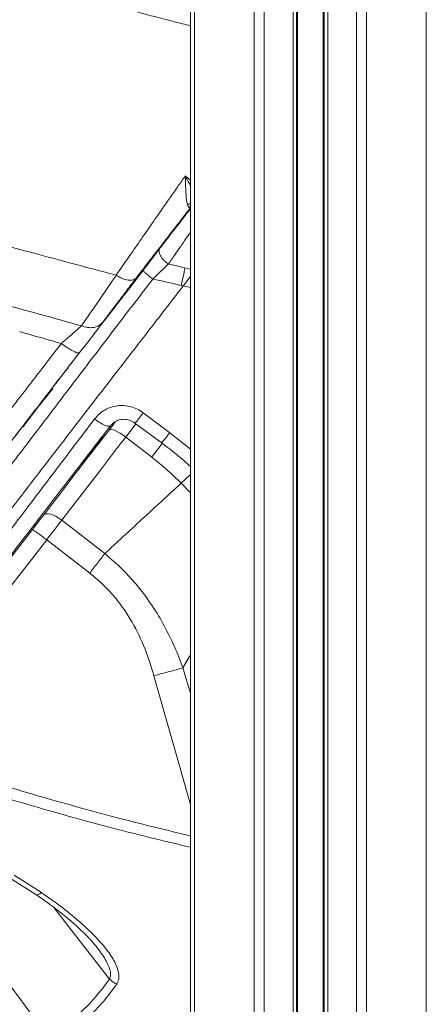
# Model space of a CAD drawing. Units: millimetres. Extents: x -7269 to 16491, y -7449 to 2623.
# Drawn here: x 11207 to 11324, y -34 to 251 of the extents above; entities that cross this region are included whole.
import ezdxf

# ---------------------------------------------------------------- set-up
doc = ezdxf.new("R2010")
doc.units = ezdxf.units.MM

msp = doc.modelspace()

# ---------------------------------------------------------------- linework, layer by layer
at = {"color": 7, "linetype": 'Continuous', "lineweight": 15}
for p, q in [((11257.47, 1900.39), (11257.47, -599.61)), ((11274.76, 1900.39), (11274.76, -599.61)), ((11277.58, 1900.39), (11277.58, -599.61)), ((11285.93, 1900.39), (11285.93, -599.61)), ((11286.93, 1900.39), (11286.93, -599.61)), ((11287.26, 1900.39), (11287.26, -599.61)), ((11294.6, 1900.39), (11294.6, -599.61)), ((11294.93, 1900.39), (11294.93, -599.61)), ((11295.93, 1900.39), (11295.93, -599.61)), ((11304.27, 1900.39), (11304.27, -599.61)), ((11307.1, 1900.39), (11307.1, -599.61)), ((11324.39, 1900.39), (11324.39, -599.61)), ((11256.3, 313.9), (11256.3, -599.61)), ((11253.25, 192.46), (11256.26, 196.34)), ((11256.26, 196.34), (11255.9, 196.57)), ((11256.26, 196.34), (11256.28, 196.32)), ((11254.25, 173.86), (11253.66, 174.01)), ((11242.71, 137.23), (11250.36, 131.47)), ((11233.26, 133.48), (11234.17, 134.28)), ((11240.28, 134.27), (11247.92, 128.6)), ((11245.15, 124.41), (11237.67, 130.21)), ((11219.18, 106.17), (11231.61, 96.54)), ((11170.01, 50.93), (11210.72, 103.48)), ((11214.84, 100.53), (11168.32, 40.48)), ((11214.84, 100.53), (11227.26, 90.9)), ((11204.08, 2.86), (11211.73, -1.96)), ((11205.45, 3.61), (11213.33, -1.4)), ((11192.87, -12.71), (11214.96, -42.7))]:
    msp.add_line(p, q, dxfattribs=at)
at = {"color": 8, "linetype": 'Continuous', "lineweight": 15}
for p, q in [((11254.83, 205.64), (11256.3, 204.44)), ((11255.51, 197.22), (11256.3, 197.78)), ((11256.3, 196.93), (11255.9, 196.57)), ((11256.3, 178.7), (11254.74, 179.08)), ((11256.3, 173.38), (11254.25, 173.86)), ((11250.36, 131.47), (11256.3, 126.67)), ((11253.69, 116.89), (11256.3, 119.4)), ((11253.69, 116.89), (11256.3, 114.06)), ((11254.17, 63.53), (11256.3, 67.3)), ((11256.3, 56.23), (11254.17, 63.53)), ((11245.81, 61.24), (11256.3, 24.04)), ((11216.88, -5.65), (11232.98, -26.37))]:
    msp.add_line(p, q, dxfattribs=at)
at = {"color": 7, "linetype": 'Continuous', "lineweight": 15, "flags": 128}
for points in [[(11234.88, 176.96), (11234.66, 176.6), (11234.54, 176.42), (11234.48, 176.34), (11234.45, 176.29), (11234.44, 176.27), (11234.43, 176.26), (11234.43, 176.26), (11234.43, 176.26), (11234.43, 176.25), (11234.43, 176.25), (11234.43, 176.25), (11234.43, 176.25), (11234.43, 176.25), (11234.43, 176.25), (11234.43, 176.25), (11234.43, 176.25), (11234.35, 176.15), (11234.17, 175.87), (11233.87, 175.44), (11233.35, 174.68), (11233.11, 174.33), (11232.99, 174.15), (11232.93, 174.07), (11232.9, 174.02), (11232.88, 174), (11232.88, 173.99), (11232.87, 173.99), (11232.87, 173.98), (11232.87, 173.98), (11232.87, 173.98), (11232.87, 173.98), (11232.87, 173.98), (11232.87, 173.98), (11232.87, 173.98), (11232.87, 173.98), (11232.87, 173.98), (11232.87, 173.98), (11232.87, 173.98), (11229.87, 169.6), (11227.19, 165.72), (11224.88, 162.35)], [(11237.67, 130.21), (11236.88, 130.79), (11236.09, 131.31), (11235.32, 131.74), (11234.62, 132.08), (11234, 132.3), (11233.48, 132.41), (11233.09, 132.39), (11232.85, 132.25)], [(11237.67, 130.21), (11235.31, 127.15), (11232.96, 124.1), (11230.63, 121.07), (11228.31, 118.05), (11226.01, 115.05), (11223.72, 112.07), (11221.44, 109.11), (11219.18, 106.17)], [(11219.18, 106.17), (11218.39, 106.74), (11217.58, 107.23), (11216.78, 107.61), (11216.02, 107.89), (11215.34, 108.04), (11214.76, 108.06), (11214.3, 107.95), (11213.98, 107.71)], [(11219.18, 106.17), (11218.67, 105.5), (11218.14, 104.81), (11217.6, 104.11), (11217.06, 103.41), (11216.51, 102.7), (11215.95, 101.98), (11215.4, 101.26), (11214.84, 100.53)]]:
    msp.add_lwpolyline(points, dxfattribs=at)
at = {"color": 8, "linetype": 'Continuous', "lineweight": 15, "flags": 128}
msp.add_lwpolyline([(11237.67, 130.21), (11239.21, 132.22), (11240.61, 134.05)], dxfattribs=at)
at = {"color": 7, "linetype": 'Continuous', "lineweight": 15}
for centre, radius, start, end in [((11386.1, 3.91), 220.02, 140.3875, 144.0338), ((11193.25, 74.71), 33.66, 50.1043, 58.7291)]:
    msp.add_arc(centre, radius, start, end, dxfattribs=at)
at = {"color": 8, "linetype": 'Continuous', "lineweight": 15}
for points, knots in [([(11224.88, 162.35), (11216.73, 164.62), (11200.45, 169.16), (11176.03, 175.63), (11151.78, 182.21), (11127.75, 189.05), (11103.98, 196.15), (11079.11, 203.97), (11053.24, 212.55), (11026.46, 221.88), (11000.19, 231.43), (10974.25, 241.18), (10948.69, 251.08), (10923.56, 261.09), (10899.09, 271.12), (10875.35, 281.14), (10852.54, 291.1), (10830.7, 301), (10809.83, 310.86), (10789.83, 320.76), (10770.63, 330.77), (10752.29, 340.91), (10734.84, 351.17), (10718.42, 361.47), (10703.05, 371.76), (10688.84, 381.92), (10675.84, 391.87), (10665.17, 400.55), (10659.3, 405.87), (10656.94, 408.01)], [0, 0, 0, 0, 0.032914, 0.065779, 0.098595, 0.131395, 0.164184, 0.196942, 0.235487, 0.273986, 0.312468, 0.350961, 0.390215, 0.429531, 0.468873, 0.508199, 0.547469, 0.585953, 0.624419, 0.662893, 0.701342, 0.740488, 0.77966, 0.818824, 0.857974, 0.897128, 0.935604, 0.974089, 1, 1, 1, 1]), ([(11254.83, 205.64), (11255.21, 204.95), (11255.7, 204.07), (11256.19, 203.18), (11256.3, 202.99)], [0, 0, 0, 0, 0.793189, 1, 1, 1, 1]), ([(11249.98, 180.21), (11249.99, 180.23), (11250.06, 180.33), (11250.32, 180.7), (11250.87, 181.5), (11251.79, 182.83), (11253.1, 184.73), (11254.63, 186.95), (11255.77, 188.57), (11256.3, 189.33)], [0, 0, 0, 0, 0.003984, 0.0375, 0.132791, 0.285924, 0.496908, 0.765907, 1, 1, 1, 1]), ([(11245.45, 175.87), (11241.92, 171.25), (11234.88, 162), (11224.43, 148.29), (11214.13, 134.74), (11204.01, 121.42), (11194.12, 108.37), (11184.48, 95.66), (11175.15, 83.31), (11166.14, 71.39), (11157.51, 59.93), (11149.26, 48.98), (11141.46, 38.59), (11134.39, 29.16), (11130.18, 23.51), (11128.22, 20.88)], [0, 0, 0, 0, 0.0777227, 0.1554361, 0.2331478, 0.3108582, 0.3885647, 0.4662648, 0.5439598, 0.6216518, 0.6993404, 0.7770249, 0.8547051, 0.9323772, 1, 1, 1, 1]), ([(11254.25, 173.86), (11251.55, 170.36), (11246.16, 163.4), (11238.18, 153.06), (11230.32, 142.88), (11222.6, 132.86), (11215.03, 123.03), (11207.62, 113.39), (11200.38, 103.96), (11192.86, 94.15), (11185.13, 84.05), (11177.26, 73.76), (11169.74, 63.9), (11163.68, 55.95), (11158.95, 49.74), (11155.43, 45.1), (11152.01, 40.59), (11148.68, 36.2), (11145.45, 31.94), (11141.22, 26.34), (11136.68, 20.32), (11133.43, 16.01), (11132.1, 14.24)], [0, 0, 0, 0, 0.056596, 0.112757, 0.168519, 0.223916, 0.278976, 0.333729, 0.388202, 0.442419, 0.506842, 0.570556, 0.633599, 0.696007, 0.72846, 0.760753, 0.792893, 0.824884, 0.856732, 0.888443, 0.954055, 1, 1, 1, 1]), ([(11119.86, 27.21), (11121.02, 28.75), (11124.35, 33.18), (11130.35, 41.13), (11137.78, 50.95), (11145.61, 61.28), (11153.8, 72.05), (11162.33, 83.25), (11171.18, 94.83), (11180.3, 106.77), (11189.68, 119.01), (11199.29, 131.54), (11209.08, 144.28), (11215.73, 152.91), (11219.05, 157.23)], [0, 0, 0, 0, 0.046625, 0.133802, 0.220833, 0.307568, 0.39408, 0.480617, 0.567229, 0.653757, 0.740242, 0.826865, 0.9135, 1, 1, 1, 1]), ([(11124.69, 24.26), (11126.6, 26.79), (11130.63, 32.14), (11137.33, 41), (11144.62, 50.61), (11152.3, 60.72), (11160.33, 71.25), (11169.25, 82.94), (11179.11, 95.83), (11189.95, 109.96), (11201.13, 124.51), (11212.58, 139.39), (11220.39, 149.52), (11224.3, 154.59)], [0, 0, 0, 0, 0.07603, 0.160552, 0.244921, 0.328886, 0.412828, 0.496692, 0.597379, 0.698024, 0.798657, 0.89938, 1, 1, 1, 1]), ([(11242.71, 137.23), (11242.26, 136.64), (11241.36, 135.48), (11240.5, 134.43), (11240.35, 134.32), (11240.28, 134.27)], [0, 0, 0, 0, 0.3597229, 0.7194279, 1, 1, 1, 1]), ([(11250.36, 131.47), (11249.92, 130.89), (11249.03, 129.74), (11248.16, 128.74), (11248, 128.65), (11247.93, 128.6)], [0, 0, 0, 0, 0.361334, 0.722634, 1, 1, 1, 1]), ([(11248.2, 128.38), (11247.75, 127.79), (11246.79, 126.54), (11245.72, 125.14), (11245.15, 124.41)], [0, 0, 0, 0, 0.472256, 1, 1, 1, 1]), ([(11256.3, 14.99), (11249.65, 16.6), (11235.27, 20.1), (11213.42, 26.18), (11190.72, 33), (11175.79, 37.99), (11168.32, 40.48)], [0, 0, 0, 0, 0.224015, 0.48455, 0.742313, 1, 1, 1, 1]), ([(11256.3, 11.7), (11249.3, 13.39), (11234.63, 16.93), (11212.47, 23.09), (11189.77, 29.89), (11174.79, 34.9), (11167.3, 37.4)], [0, 0, 0, 0, 0.232897, 0.488634, 0.744355, 1, 1, 1, 1]), ([(11213.33, -1.4), (11213, -1.61), (11212.33, -2.04), (11211.78, -2.13), (11211.69, -1.93), (11211.69, -1.93)], [0, 0, 0, 0, 0.498723, 0.997394, 1, 1, 1, 1]), ([(11229.33, -17.22), (11229.55, -17.49), (11230.36, -18.49), (11231.42, -20.08), (11232.47, -21.95), (11233.13, -23.6), (11233.42, -25.14), (11233.12, -25.98), (11232.98, -26.37)], [0, 0, 0, 0, 0.088602, 0.326045, 0.504564, 0.677412, 0.84978, 1, 1, 1, 1])]:
    msp.add_open_spline(points, degree=3, knots=knots, dxfattribs=at)
at = {"color": 7, "linetype": 'Continuous', "lineweight": 15}
for points, knots in [([(10676.33, 408.01), (10677.1, 407.43), (10680.12, 405.14), (10685.71, 401.11), (10692.48, 396.35), (10698.75, 392.08), (10704.69, 388.13), (10711.23, 383.88), (10718.8, 379.09), (10727.05, 374.02), (10735.42, 369.02), (10743.29, 364.43), (10750.44, 360.35), (10756.88, 356.75), (10763.19, 353.27), (10768.58, 350.35), (10773.3, 347.82), (10777.03, 345.85), (10780.91, 343.81), (10784.95, 341.7), (10789.16, 339.53), (10793.53, 337.3), (10798.08, 335), (10804.63, 331.71), (10812.85, 327.66), (10822.34, 323.08), (10830.74, 319.09), (10837.98, 315.7), (10844.59, 312.65), (10851.65, 309.42), (10860.64, 305.38), (10871.4, 300.62), (10883.24, 295.49), (10894.61, 290.67), (10906.03, 285.91), (10918, 281), (10931.53, 275.57), (10945.53, 270.07), (10959.5, 264.69), (10972.94, 259.61), (10986.54, 254.56), (11001.7, 249.04), (11018.25, 243.13), (11035.9, 236.97), (11052.79, 231.19), (11066.38, 226.65), (11076.96, 223.16), (11085.02, 220.53), (11093.49, 217.8), (11102.38, 214.96), (11111.97, 211.95), (11121.74, 208.91), (11130.14, 206.35), (11136.46, 204.44), (11140.97, 203.09), (11145.7, 201.68), (11150.89, 200.15), (11156.59, 198.48), (11162.44, 196.79), (11168.39, 195.09), (11174.38, 193.4), (11180.68, 191.63), (11188.76, 189.4), (11197.74, 186.94), (11207.93, 184.19), (11217.43, 181.64), (11226.69, 179.17), (11232.33, 177.66), (11234.89, 176.98)], [0, 0, 0, 0, 0.0073866, 0.0291413, 0.0509448, 0.0672413, 0.0825956, 0.1001945, 0.1200387, 0.1419434, 0.1627842, 0.1815296, 0.1981749, 0.2127183, 0.2255678, 0.2405468, 0.2482971, 0.256307, 0.2645766, 0.2731057, 0.2818942, 0.2909422, 0.3002495, 0.3098161, 0.3308351, 0.3494276, 0.3655967, 0.3793442, 0.3906719, 0.4028574, 0.4187214, 0.4401881, 0.4612548, 0.481923, 0.4999307, 0.5204268, 0.5431628, 0.5681409, 0.5899355, 0.6116139, 0.6331773, 0.6549818, 0.6833785, 0.7105407, 0.7364655, 0.7605043, 0.7719585, 0.7839683, 0.7965333, 0.8096526, 0.8233254, 0.8388037, 0.8525307, 0.8600057, 0.866301, 0.8721047, 0.8805494, 0.8887456, 0.8966937, 0.9057426, 0.9143134, 0.9223978, 0.9326971, 0.948805, 0.9606993, 0.9760451, 0.9891454, 1, 1, 1, 1]), ([(11256.3, 249.03), (11254.82, 249.4), (11245.99, 251.65), (11230.17, 255.84), (11209.12, 261.55), (11188.95, 267.19), (11168.57, 273.03), (11148.09, 279.05), (11127.66, 285.23), (11108.42, 291.21), (11091.2, 296.7), (11075.86, 301.7), (11062.28, 306.23), (11049.51, 310.58), (11037.53, 314.73), (11026.35, 318.67), (11016.19, 322.31), (11007.05, 325.62), (10998.93, 328.61), (10991.6, 331.33), (10985.06, 333.79), (10979.25, 335.99), (10974.18, 337.93), (10969.82, 339.61), (10966.05, 341.06), (10962.64, 342.39), (10959.13, 343.76), (10955.19, 345.31), (10950.33, 347.23), (10944.5, 349.56), (10937.66, 352.31), (10929.99, 355.44), (10921.51, 358.93), (10911.51, 363.12), (10900.2, 367.94), (10887.77, 373.35), (10875.09, 379), (10862.21, 384.89), (10849.22, 390.99), (10836.38, 397.18), (10826.4, 402.14), (10819.31, 405.74), (10816.33, 407.27), (10814.9, 408.01)], [0, 0, 0, 0, 0.008672, 0.051719, 0.0933, 0.133409, 0.172039, 0.215666, 0.257244, 0.296781, 0.334288, 0.364529, 0.393319, 0.42066, 0.446551, 0.470989, 0.493849, 0.513697, 0.531879, 0.548395, 0.563245, 0.576432, 0.588151, 0.598149, 0.606599, 0.61437, 0.621965, 0.631128, 0.642073, 0.656169, 0.672416, 0.690812, 0.711354, 0.733909, 0.764185, 0.795869, 0.828958, 0.863452, 0.89935, 0.936423, 0.97295, 0.986993, 1, 1, 1, 1]), ([(11252.83, 202.8), (11253.17, 203.27), (11253.83, 204.23), (11254.5, 205.17), (11254.83, 205.64)], [0, 0, 0, 0, 0.501051, 1, 1, 1, 1]), ([(11255.51, 197.22), (11255.45, 197.44), (11255.35, 197.79), (11255.26, 198.38), (11255.17, 199.02), (11255.09, 199.89), (11255, 201.1), (11254.93, 202.49), (11254.88, 204.05), (11254.85, 205.1), (11254.83, 205.64)], [0, 0, 0, 0, 0.108339, 0.168866, 0.2341, 0.350613, 0.482968, 0.647061, 0.815938, 1, 1, 1, 1]), ([(11248.31, 196.29), (11249.06, 197.37), (11250.57, 199.55), (11252.08, 201.71), (11252.83, 202.8)], [0, 0, 0, 0, 0.499956, 1, 1, 1, 1]), ([(11234.89, 176.98), (11235.92, 178.47), (11237.99, 181.45), (11241.32, 186.25), (11244.76, 191.21), (11247.12, 194.59), (11248.31, 196.29)], [0, 0, 0, 0, 0.24911, 0.499166, 0.749377, 1, 1, 1, 1]), ([(11255.51, 197.22), (11255.57, 197.07), (11255.68, 196.77), (11255.83, 196.64), (11255.9, 196.57)], [0, 0, 0, 0, 0.503967, 1, 1, 1, 1]), ([(11256.3, 196.15), (11255.33, 194.91), (11253.31, 192.28), (11250.36, 188.45), (11248.54, 186.06), (11247.62, 184.86)], [0, 0, 0, 0, 0.312212, 0.656309, 1, 1, 1, 1]), ([(11240.72, 176.17), (11241.69, 177.45), (11243.64, 179.99), (11246.75, 184.04), (11249.96, 188.2), (11252.15, 191.04), (11253.25, 192.46)], [0, 0, 0, 0, 0.2513, 0.49988, 0.749931, 1, 1, 1, 1]), ([(11247.62, 184.86), (11246.86, 183.86), (11245.33, 181.86), (11243.57, 179.58), (11242.7, 178.45)], [0, 0, 0, 0, 0.50315, 1, 1, 1, 1]), ([(11247.62, 184.86), (11247.54, 184.73), (11247.37, 184.47), (11247.29, 183.93), (11247.38, 183.31), (11247.65, 182.61), (11248.09, 181.91), (11248.66, 181.25), (11249.3, 180.67), (11249.76, 180.36), (11249.98, 180.21)], [0, 0, 0, 0, 0.114364, 0.237371, 0.366932, 0.500024, 0.633111, 0.762661, 0.885662, 1, 1, 1, 1]), ([(11249.98, 180.21), (11249.27, 179.53), (11247.85, 178.17), (11246.24, 176.64), (11245.45, 175.87)], [0, 0, 0, 0, 0.5012, 1, 1, 1, 1]), ([(11254.74, 179.08), (11253.94, 179.27), (11252.36, 179.66), (11250.77, 180.03), (11249.98, 180.21)], [0, 0, 0, 0, 0.500003, 1, 1, 1, 1]), ([(11242.71, 178.37), (11240.68, 175.75), (11235.83, 169.47), (11228.42, 159.88), (11220.71, 149.89), (11213.71, 140.8), (11207.4, 132.61), (11201.78, 125.29), (11196.82, 118.84), (11192.49, 113.2), (11188.58, 108.11), (11184.89, 103.3), (11181.24, 98.53), (11177.6, 93.78), (11173.98, 89.05), (11168.19, 81.47), (11160.38, 71.24), (11150.89, 58.78), (11141.9, 46.93), (11133.52, 35.87), (11127.83, 28.33), (11125.09, 24.68), (11124.74, 24.22)], [0, 0, 0, 0, 0.044178, 0.105775, 0.162707, 0.214983, 0.262603, 0.305568, 0.343877, 0.377528, 0.407164, 0.436457, 0.465989, 0.49576, 0.52577, 0.55602, 0.641913, 0.728303, 0.814692, 0.901078, 0.987459, 1, 1, 1, 1]), ([(11234.89, 176.98), (11235.49, 176.63), (11236.68, 175.94), (11238.41, 175.48), (11239.87, 175.5), (11240.43, 175.95), (11240.72, 176.17)], [0, 0, 0, 0, 0.250014, 0.500003, 0.74999, 1, 1, 1, 1]), ([(11245.45, 175.87), (11245.07, 176.17), (11244.28, 176.8), (11243.34, 177.63), (11242.79, 178.18), (11242.76, 178.3), (11242.75, 178.33)], [0, 0, 0, 0, 0.270867, 0.562575, 0.854273, 1, 1, 1, 1]), ([(11253.66, 174.01), (11253.87, 174.92), (11254.29, 176.73), (11254.59, 178.3), (11254.74, 179.08)], [0, 0, 0, 0, 0.499994, 1, 1, 1, 1]), ([(11256.3, 176.58), (11256.21, 176.46), (11255.56, 175.65), (11254.86, 174.69), (11254.25, 173.86)], [0, 0, 0, 0, 0.136247, 1, 1, 1, 1]), ([(11231.1, 163.49), (11231.75, 164.36), (11233.05, 166.08), (11235.36, 169.14), (11237.89, 172.47), (11239.78, 174.95), (11240.72, 176.17)], [0, 0, 0, 0, 0.250196, 0.500627, 0.752346, 1, 1, 1, 1]), ([(11253.66, 174.01), (11252.29, 174.33), (11249.56, 174.97), (11246.82, 175.57), (11245.45, 175.87)], [0, 0, 0, 0, 0.499984, 1, 1, 1, 1]), ([(11219.05, 157.23), (11219.63, 157.73), (11220.78, 158.74), (11222.36, 160.12), (11223.78, 161.37), (11224.52, 162.02), (11224.88, 162.35)], [0, 0, 0, 0, 0.2560718, 0.5092399, 0.7571994, 1, 1, 1, 1]), ([(11224.88, 162.35), (11225.47, 162.15), (11226.64, 161.75), (11228.41, 161.83), (11230, 162.37), (11230.73, 163.12), (11231.1, 163.49)], [0, 0, 0, 0, 0.250007, 0.5, 0.75, 1, 1, 1, 1]), ([(11219.05, 157.23), (11217.05, 157.81), (11213.06, 158.96), (11209.06, 160.1), (11207.06, 160.67)], [0, 0, 0, 0, 0.499885, 1, 1, 1, 1]), ([(11224.3, 154.59), (11224.11, 154.53), (11223.73, 154.42), (11222.3, 155.07), (11220.67, 156.05), (11219.59, 156.84), (11219.05, 157.23)], [0, 0, 0, 0, 0.279658, 0.559297, 0.779636, 1, 1, 1, 1]), ([(11228.66, 135.44), (11229.09, 135.93), (11229.93, 136.92), (11231.54, 138.05), (11233.33, 138.86), (11235.25, 139.3), (11237.22, 139.36), (11239.18, 139.02), (11241.06, 138.34), (11242.16, 137.6), (11242.71, 137.23)], [0, 0, 0, 0, 0.12621, 0.251937, 0.377085, 0.501748, 0.626195, 0.75078, 0.875359, 1, 1, 1, 1]), ([(11164.91, 51.02), (11168.08, 55.23), (11174.4, 63.65), (11184.51, 77.06), (11195.02, 90.98), (11205.91, 105.4), (11217.12, 120.21), (11224.82, 130.37), (11228.66, 135.44)], [0, 0, 0, 0, 0.1665808, 0.3333699, 0.4999645, 0.6665709, 0.8333809, 1, 1, 1, 1]), ([(11228.66, 135.44), (11229.24, 135.03), (11230.4, 134.21), (11231.85, 133.51), (11232.85, 133.26), (11233.12, 133.41), (11233.26, 133.48)], [0, 0, 0, 0, 0.2796591, 0.5592958, 0.7796354, 1, 1, 1, 1]), ([(11232.85, 132.25), (11233.37, 132.93), (11234.02, 133.77), (11234.58, 134.5), (11234.69, 134.64)], [0, 0, 0, 0, 0.80006, 1, 1, 1, 1]), ([(11233.99, 134.25), (11234.45, 134.56), (11235.36, 135.17), (11237.05, 135.43), (11238.78, 135.18), (11239.78, 134.57), (11240.28, 134.27)], [0, 0, 0, 0, 0.24776, 0.496258, 0.746505, 1, 1, 1, 1]), ([(11170.01, 50.93), (11173.15, 55.05), (11179.42, 63.29), (11189.45, 76.42), (11199.87, 90.03), (11210.68, 104.13), (11221.8, 118.61), (11229.44, 128.53), (11233.26, 133.48)], [0, 0, 0, 0, 0.166628, 0.333356, 0.499999, 0.66665, 0.833405, 1, 1, 1, 1]), ([(11213.98, 107.71), (11217.07, 111.73), (11223.24, 119.77), (11229.64, 128.09), (11232.85, 132.25)], [0, 0, 0, 0, 0.5, 1, 1, 1, 1]), ([(11224.99, 122.38), (11225.03, 122.44), (11225.11, 122.57), (11225.8, 123.5), (11226.81, 124.81), (11228.01, 126.37), (11229.22, 127.92), (11230.24, 129.22), (11230.96, 130.12), (11231.06, 130.22), (11231.11, 130.28)], [0, 0, 0, 0, 0.125001, 0.249998, 0.374997, 0.499996, 0.624997, 0.749998, 0.874998, 1, 1, 1, 1]), ([(11231.11, 130.28), (11231.07, 130.21), (11230.99, 130.08), (11230.3, 129.16), (11229.29, 127.84), (11228.09, 126.28), (11226.88, 124.73), (11225.86, 123.44), (11225.14, 122.54), (11225.04, 122.43), (11224.99, 122.38)], [0, 0, 0, 0, 0.125001, 0.249998, 0.374997, 0.499997, 0.624998, 0.749998, 0.874998, 1, 1, 1, 1]), ([(11247.92, 128.6), (11250.17, 126.91), (11253.07, 124.73), (11255.7, 122.26), (11256.3, 121.69)], [0, 0, 0, 0, 0.7728824, 1, 1, 1, 1]), ([(11245.15, 124.41), (11246.63, 123.22), (11249.6, 120.85), (11252.33, 118.21), (11253.69, 116.89)], [0, 0, 0, 0, 0.500128, 1, 1, 1, 1]), ([(11253.69, 116.89), (11249.85, 113.37), (11242.35, 106.48), (11235.13, 99.8), (11231.61, 96.54)], [0, 0, 0, 0, 0.511604, 1, 1, 1, 1]), ([(11210.72, 103.48), (11211.28, 104.2), (11212.4, 105.66), (11213.46, 107.02), (11213.98, 107.71)], [0, 0, 0, 0, 0.499999, 1, 1, 1, 1]), ([(11231.61, 96.54), (11230.91, 95.63), (11229.51, 93.8), (11228.01, 91.87), (11227.26, 90.9)], [0, 0, 0, 0, 0.5, 1, 1, 1, 1]), ([(11254.17, 63.53), (11253.38, 65.59), (11251.79, 69.72), (11248.85, 75.71), (11245.4, 81.51), (11241.37, 86.99), (11236.8, 92.1), (11233.34, 95.06), (11231.61, 96.54)], [0, 0, 0, 0, 0.163087, 0.327938, 0.494273, 0.662523, 0.831274, 1, 1, 1, 1]), ([(11227.26, 90.9), (11228.41, 89.96), (11230.7, 88.08), (11233.77, 84.87), (11236.55, 81.39), (11239.76, 76.52), (11243.12, 69.85), (11244.89, 64.18), (11245.81, 61.24)], [0, 0, 0, 0, 0.12489, 0.249669, 0.373538, 0.500087, 0.740232, 1, 1, 1, 1]), ([(11254.17, 63.53), (11252.67, 63.12), (11250, 62.4), (11247.09, 61.59), (11245.81, 61.24)], [0, 0, 0, 0, 0.559749, 1, 1, 1, 1]), ([(11211.68, -1.93), (11212.97, -2.82), (11215.21, -4.37), (11217.94, -6.43), (11219.88, -7.97), (11221.46, -9.28), (11223.08, -10.68), (11224.96, -12.41), (11227.16, -14.58), (11228.59, -16.29), (11229.38, -17.25)], [0, 0, 0, 0, 0.188181, 0.326474, 0.416686, 0.496549, 0.584345, 0.687406, 0.826506, 1, 1, 1, 1]), ([(11213.33, -1.4), (11215.22, -2.72), (11218.98, -5.36), (11224.18, -9.6), (11228.52, -13.65), (11231.93, -17.48), (11234, -20.45), (11235.16, -22.84), (11235.67, -24.62), (11235.77, -26.35), (11235.29, -27.33), (11235.05, -27.82)], [0, 0, 0, 0, 0.1663098, 0.3324006, 0.4989252, 0.6236647, 0.7487545, 0.8114135, 0.8741969, 0.9370202, 1, 1, 1, 1]), ([(11232.98, -26.37), (11231.31, -28.59), (11227.98, -33.03), (11221.93, -38.49), (11217.29, -41.3), (11214.96, -42.7)], [0, 0, 0, 0, 0.332818, 0.665507, 1, 1, 1, 1]), ([(11235.05, -27.82), (11233.8, -29.54), (11231.29, -32.97), (11226.91, -37.4), (11222.12, -41.31), (11218.58, -43.42), (11216.81, -44.47)], [0, 0, 0, 0, 0.249724, 0.500052, 0.750372, 1, 1, 1, 1]), ([(11235.05, -27.82), (11234.67, -27.63), (11233.9, -27.26), (11233.29, -26.67), (11232.98, -26.37)], [0, 0, 0, 0, 0.499992, 1, 1, 1, 1])]:
    msp.add_open_spline(points, degree=3, knots=knots, dxfattribs=at)

doc.saveas('drawing.dxf')
